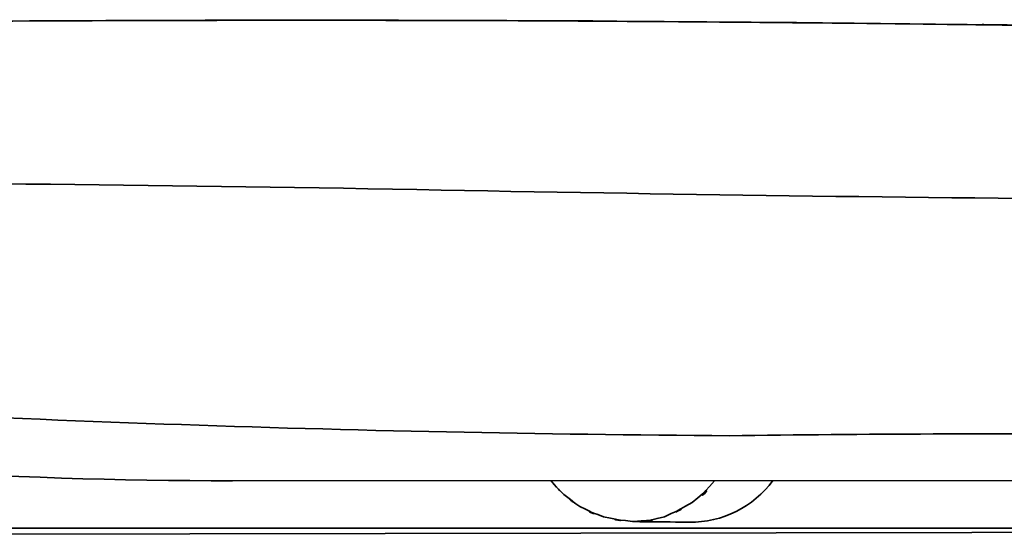
# Model space of a CAD drawing. Units: millimetres. Extents: x 0 to 250, y -250 to 0.
# Drawn here: x 75 to 84, y -173 to -168 of the extents above; entities that cross this region are included whole.
import ezdxf

# ---------------------------------------------------------------- set-up
doc = ezdxf.new("R2010")
doc.units = ezdxf.units.MM
doc.header["$MEASUREMENT"] = 0
doc.layers.add('Layer 1', color=7, linetype='Continuous')

# ---------------------------------------------------------------- blocks, each defined once
blk = doc.blocks.new('block 6509')
at = {"layer": 'Layer 1', "color": 7, "lineweight": 35}
blk.add_lwpolyline([(75.0787, -172.5987), (102.2238, -172.5496)], dxfattribs=at)
blk = doc.blocks.new('block 6563')
at = {"layer": 'Layer 1', "color": 7, "lineweight": 35}
blk.add_lwpolyline([(76.1575, -172.5461), (99.7828, -172.5461)], dxfattribs=at)
blk = doc.blocks.new('block 6591')
at = {"layer": 'Layer 1', "color": 7, "lineweight": 35}
blk.add_lwpolyline([(70.3924, -172.5461), (76.1575, -172.5461)], dxfattribs=at)
blk = doc.blocks.new('block 6620')
at = {"layer": 'Layer 1', "color": 7, "lineweight": 35}
blk.add_open_spline([(81.1378, -172.3231), (81.4485, -172.0581), (81.0614, -172.4372), (81.3318, -172.1335)], degree=3, dxfattribs=at)
blk = doc.blocks.new('block 6621')
at = {"layer": 'Layer 1', "color": 7, "lineweight": 35}
blk.add_open_spline([(80.8982, -172.446), (81.2633, -172.274), (80.7832, -172.518), (81.1378, -172.3231)], degree=3, dxfattribs=at)
blk = doc.blocks.new('block 6622')
at = {"layer": 'Layer 1', "color": 7, "lineweight": 35}
blk.add_open_spline([(80.6322, -172.4882), (81.0324, -172.453), (80.5023, -172.5373), (80.8982, -172.446)], degree=3, dxfattribs=at)
blk = doc.blocks.new('block 6623')
at = {"layer": 'Layer 1', "color": 7, "lineweight": 35}
blk.add_open_spline([(80.6208, -172.4864), (80.6383, -172.4882), (80.6155, -172.4846), (80.6322, -172.4882)], degree=3, dxfattribs=at)
blk = doc.blocks.new('block 6628')
at = {"layer": 'Layer 1', "color": 7, "lineweight": 35}
blk.add_open_spline([(72.1795, -169.5407), (74.4397, -169.5424), (76.7008, -169.5653), (78.9619, -169.6092)], degree=3, dxfattribs=at)
blk = doc.blocks.new('block 6629')
at = {"layer": 'Layer 1', "color": 7, "lineweight": 35}
blk.add_open_spline([(91.8471, -169.7092), (87.5514, -169.7233), (83.2566, -169.6899), (78.9619, -169.6092)], degree=3, dxfattribs=at)
blk = doc.blocks.new('block 6636')
at = {"layer": 'Layer 1', "color": 7, "lineweight": 35}
blk.add_open_spline([(81.1378, -172.3231), (81.4485, -172.0581), (81.0614, -172.4372), (81.3318, -172.1335)], degree=3, dxfattribs=at)
blk = doc.blocks.new('block 6637')
at = {"layer": 'Layer 1', "color": 7, "lineweight": 35}
blk.add_open_spline([(80.8982, -172.446), (81.2633, -172.274), (80.7832, -172.518), (81.1378, -172.3231)], degree=3, dxfattribs=at)
blk = doc.blocks.new('block 6638')
at = {"layer": 'Layer 1', "color": 7, "lineweight": 35}
blk.add_open_spline([(80.6322, -172.4882), (81.0324, -172.453), (80.5023, -172.5373), (80.8982, -172.446)], degree=3, dxfattribs=at)
blk = doc.blocks.new('block 6639')
at = {"layer": 'Layer 1', "color": 7, "lineweight": 35}
blk.add_open_spline([(80.6208, -172.4864), (80.6383, -172.4882), (80.6155, -172.4846), (80.6322, -172.4882)], degree=3, dxfattribs=at)
blk = doc.blocks.new('block 6644')
at = {"layer": 'Layer 1', "color": 7, "lineweight": 35}
blk.add_open_spline([(72.1795, -169.5407), (74.4397, -169.5424), (76.7008, -169.5653), (78.9619, -169.6092)], degree=3, dxfattribs=at)
blk = doc.blocks.new('block 6645')
at = {"layer": 'Layer 1', "color": 7, "lineweight": 35}
blk.add_open_spline([(91.8471, -169.7092), (87.5514, -169.7233), (83.2566, -169.6899), (78.9619, -169.6092)], degree=3, dxfattribs=at)
blk = doc.blocks.new('block 6656')
at = {"layer": 'Layer 1', "color": 7, "lineweight": 35}
blk.add_open_spline([(80.3698, -172.4478), (80.7445, -172.518), (80.2416, -172.4372), (80.6208, -172.4882)], degree=3, dxfattribs=at)
blk = doc.blocks.new('block 6657')
at = {"layer": 'Layer 1', "color": 7, "lineweight": 35}
blk.add_open_spline([(80.1652, -172.3565), (80.4663, -172.5057), (80.059, -172.3231), (80.3698, -172.4478)], degree=3, dxfattribs=at)
blk = doc.blocks.new('block 6658')
at = {"layer": 'Layer 1', "color": 7, "lineweight": 35}
blk.add_open_spline([(80.0257, -172.2529), (80.2311, -172.4127), (79.9519, -172.2073), (80.1652, -172.3565)], degree=3, dxfattribs=at)
blk = doc.blocks.new('block 6659')
at = {"layer": 'Layer 1', "color": 7, "lineweight": 35}
blk.add_open_spline([(79.9423, -172.1669), (80.0652, -172.2986), (79.8975, -172.1265), (80.0257, -172.2529)], degree=3, dxfattribs=at)
blk = doc.blocks.new('block 6660')
at = {"layer": 'Layer 1', "color": 7, "lineweight": 35}
blk.add_open_spline([(79.9124, -172.13), (79.9572, -172.1862), (79.8975, -172.1107), (79.9423, -172.1669)], degree=3, dxfattribs=at)
blk = doc.blocks.new('block 6661')
at = {"layer": 'Layer 1', "color": 7, "lineweight": 35}
blk.add_open_spline([(80.6208, -172.4882), (81.3607, -172.4969), (80.375, -172.4846), (81.1141, -172.4934)], degree=3, dxfattribs=at)
blk = doc.blocks.new('block 6725')
at = {"layer": 'Layer 1', "color": 7, "lineweight": 35}
blk.add_open_spline([(82.9003, -168.1644), (85.688, -168.1995), (81.9708, -168.1486), (84.7593, -168.189)], degree=3, dxfattribs=at)
blk = doc.blocks.new('block 6726')
at = {"layer": 'Layer 1', "color": 7, "lineweight": 35}
blk.add_open_spline([(81.0202, -168.1468), (83.8403, -168.1714), (80.0801, -168.1363), (82.9003, -168.1644)], degree=3, dxfattribs=at)
blk = doc.blocks.new('block 6727')
at = {"layer": 'Layer 1', "color": 7, "lineweight": 35}
blk.add_open_spline([(79.1839, -168.1363), (81.9392, -168.1486), (78.2649, -168.1293), (81.0202, -168.1468)], degree=3, dxfattribs=at)
blk = doc.blocks.new('block 6728')
at = {"layer": 'Layer 1', "color": 7, "lineweight": 35}
blk.add_open_spline([(77.7198, -168.1345), (79.9151, -168.1363), (76.9887, -168.1328), (79.1839, -168.1363)], degree=3, dxfattribs=at)
blk = doc.blocks.new('block 6729')
at = {"layer": 'Layer 1', "color": 7, "lineweight": 35}
blk.add_open_spline([(76.3646, -168.1363), (78.3975, -168.1328), (75.687, -168.1363), (77.7198, -168.1345)], degree=3, dxfattribs=at)
blk = doc.blocks.new('block 6730')
at = {"layer": 'Layer 1', "color": 7, "lineweight": 35}
blk.add_open_spline([(75.077, -168.1416), (77.008, -168.1328), (74.4336, -168.1451), (76.3646, -168.1363)], degree=3, dxfattribs=at)
blk = doc.blocks.new('block 6731')
at = {"layer": 'Layer 1', "color": 7, "lineweight": 35}
blk.add_open_spline([(73.8288, -168.1521), (75.701, -168.1363), (73.2047, -168.1556), (75.077, -168.1416)], degree=3, dxfattribs=at)
blk = doc.blocks.new('block 6773')
at = {"layer": 'Layer 1', "color": 7, "lineweight": 35}
blk.add_open_spline([(81.4617, -171.7421), (82.6405, -171.7263), (83.8193, -171.7228), (84.9981, -171.7298)], degree=3, dxfattribs=at)
blk = doc.blocks.new('block 6774')
at = {"layer": 'Layer 1', "color": 7, "lineweight": 35}
blk.add_open_spline([(81.4617, -171.7421), (78.1894, -171.7228), (74.9181, -171.6069), (71.652, -171.3962)], degree=3, dxfattribs=at)
blk = doc.blocks.new('block 6791')
at = {"layer": 'Layer 1', "color": 7, "lineweight": 35}
blk.add_lwpolyline([(107.2392, -172.13), (77.1511, -172.1335)], dxfattribs=at)
blk = doc.blocks.new('block 6792')
at = {"layer": 'Layer 1', "color": 7, "lineweight": 35}
blk.add_open_spline([(77.1511, -172.1335), (75.1709, -172.1371), (73.1942, -172.0019), (71.2324, -171.7333)], degree=3, dxfattribs=at)
blk = doc.blocks.new('block 6793')
at = {"layer": 'Layer 1', "color": 7, "lineweight": 35}
blk.add_open_spline([(81.84, -172.1318), (81.6697, -172.3618), (81.4002, -172.4969), (81.1141, -172.4934)], degree=3, dxfattribs=at)
blk = doc.blocks.new('block 6798')
at = {"layer": 'Layer 1', "color": 7, "lineweight": 35}
blk.add_open_spline([(80.3698, -172.4478), (80.7445, -172.518), (80.2416, -172.4372), (80.6208, -172.4882)], degree=3, dxfattribs=at)
blk = doc.blocks.new('block 6799')
at = {"layer": 'Layer 1', "color": 7, "lineweight": 35}
blk.add_open_spline([(80.1652, -172.3565), (80.4663, -172.5057), (80.059, -172.3231), (80.3698, -172.4478)], degree=3, dxfattribs=at)
blk = doc.blocks.new('block 6800')
at = {"layer": 'Layer 1', "color": 7, "lineweight": 35}
blk.add_open_spline([(80.0257, -172.2529), (80.2311, -172.4127), (79.9519, -172.2073), (80.1652, -172.3565)], degree=3, dxfattribs=at)
blk = doc.blocks.new('block 6801')
at = {"layer": 'Layer 1', "color": 7, "lineweight": 35}
blk.add_open_spline([(79.9423, -172.1669), (80.0652, -172.2986), (79.8975, -172.1265), (80.0257, -172.2529)], degree=3, dxfattribs=at)
blk = doc.blocks.new('block 6802')
at = {"layer": 'Layer 1', "color": 7, "lineweight": 35}
blk.add_open_spline([(79.9124, -172.13), (79.9572, -172.1862), (79.8975, -172.1107), (79.9423, -172.1669)], degree=3, dxfattribs=at)
blk = doc.blocks.new('block 6803')
at = {"layer": 'Layer 1', "color": 7, "lineweight": 35}
blk.add_open_spline([(80.6208, -172.4882), (81.3607, -172.4969), (80.375, -172.4846), (81.1141, -172.4934)], degree=3, dxfattribs=at)
blk = doc.blocks.new('block 6867')
at = {"layer": 'Layer 1', "color": 7, "lineweight": 35}
blk.add_open_spline([(82.9003, -168.1644), (85.688, -168.1995), (81.9708, -168.1486), (84.7593, -168.189)], degree=3, dxfattribs=at)
blk = doc.blocks.new('block 6868')
at = {"layer": 'Layer 1', "color": 7, "lineweight": 35}
blk.add_open_spline([(81.0202, -168.1468), (83.8403, -168.1714), (80.0801, -168.1363), (82.9003, -168.1644)], degree=3, dxfattribs=at)
blk = doc.blocks.new('block 6869')
at = {"layer": 'Layer 1', "color": 7, "lineweight": 35}
blk.add_open_spline([(79.1839, -168.1363), (81.9392, -168.1486), (78.2649, -168.1293), (81.0202, -168.1468)], degree=3, dxfattribs=at)
blk = doc.blocks.new('block 6870')
at = {"layer": 'Layer 1', "color": 7, "lineweight": 35}
blk.add_open_spline([(77.7198, -168.1345), (79.9151, -168.1363), (76.9887, -168.1328), (79.1839, -168.1363)], degree=3, dxfattribs=at)
blk = doc.blocks.new('block 6871')
at = {"layer": 'Layer 1', "color": 7, "lineweight": 35}
blk.add_open_spline([(76.3646, -168.1363), (78.3975, -168.1328), (75.687, -168.1363), (77.7198, -168.1345)], degree=3, dxfattribs=at)
blk = doc.blocks.new('block 6872')
at = {"layer": 'Layer 1', "color": 7, "lineweight": 35}
blk.add_open_spline([(75.077, -168.1416), (77.008, -168.1328), (74.4336, -168.1451), (76.3646, -168.1363)], degree=3, dxfattribs=at)
blk = doc.blocks.new('block 6873')
at = {"layer": 'Layer 1', "color": 7, "lineweight": 35}
blk.add_open_spline([(73.8288, -168.1521), (75.701, -168.1363), (73.2047, -168.1556), (75.077, -168.1416)], degree=3, dxfattribs=at)
blk = doc.blocks.new('block 6915')
at = {"layer": 'Layer 1', "color": 7, "lineweight": 35}
blk.add_open_spline([(81.4617, -171.7421), (82.6405, -171.7263), (83.8193, -171.7228), (84.9981, -171.7298)], degree=3, dxfattribs=at)
blk = doc.blocks.new('block 6916')
at = {"layer": 'Layer 1', "color": 7, "lineweight": 35}
blk.add_open_spline([(81.4617, -171.7421), (78.1894, -171.7228), (74.9181, -171.6069), (71.652, -171.3962)], degree=3, dxfattribs=at)
blk = doc.blocks.new('block 6933')
at = {"layer": 'Layer 1', "color": 7, "lineweight": 35}
blk.add_lwpolyline([(107.2392, -172.13), (77.1511, -172.1335)], dxfattribs=at)
blk = doc.blocks.new('block 6934')
at = {"layer": 'Layer 1', "color": 7, "lineweight": 35}
blk.add_open_spline([(77.1511, -172.1335), (75.1709, -172.1371), (73.1942, -172.0019), (71.2324, -171.7333)], degree=3, dxfattribs=at)
blk = doc.blocks.new('block 6935')
at = {"layer": 'Layer 1', "color": 7, "lineweight": 35}
blk.add_open_spline([(81.84, -172.1318), (81.6697, -172.3618), (81.4002, -172.4969), (81.1141, -172.4934)], degree=3, dxfattribs=at)
blk = doc.blocks.new('block 3')
at = {"layer": 'Layer 1'}
for name in ['block 6731', 'block 6873', 'block 6730', 'block 6872', 'block 6729', 'block 6871', 'block 6728', 'block 6870', 'block 6727', 'block 6869', 'block 6726', 'block 6868', 'block 6725', 'block 6867', 'block 6628', 'block 6644', 'block 6629', 'block 6645', 'block 6774', 'block 6916', 'block 6792', 'block 6934', 'block 6773', 'block 6915', 'block 6791', 'block 6933', 'block 6660', 'block 6802', 'block 6659', 'block 6801', 'block 6620', 'block 6636', 'block 6793', 'block 6935', 'block 6658', 'block 6800', 'block 6621', 'block 6637', 'block 6657', 'block 6799', 'block 6656', 'block 6798', 'block 6622', 'block 6638', 'block 6591', 'block 6509', 'block 6563', 'block 6661', 'block 6803', 'block 6623', 'block 6639']:
    blk.add_blockref(name, (0, 0), dxfattribs=at)

msp = doc.modelspace()

# ---------------------------------------------------------------- block references
at = {"layer": 'Layer 1'}
msp.add_blockref('block 3', (0, 0), dxfattribs=at)

doc.saveas('drawing.dxf')
